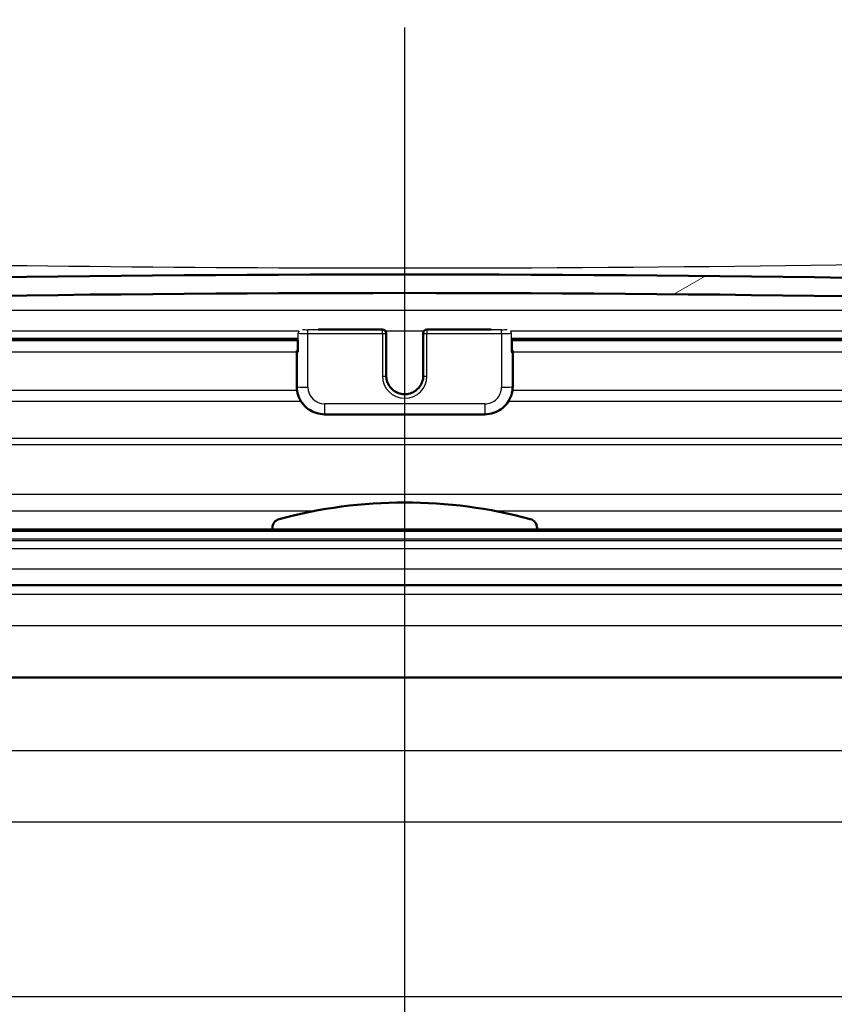
# Model space of a CAD drawing. Units: millimetres. Extents: x 0 to 2100, y 0 to 4061.
# Drawn here: x 889 to 933, y 1522 to 1575 of the extents above; entities that cross this region are included whole.
import ezdxf

# ---------------------------------------------------------------- set-up
doc = ezdxf.new("R2010")
doc.units = ezdxf.units.MM
doc.header["$LTSCALE"] = 10
doc.linetypes.add('CHAIN', pattern=[0.35429999999999995, 0.2362, -0.0295, 0.0591, -0.0295])
doc.linetypes.add('DASH_DOT', pattern=[0.182, 0.1181, -0.0295, 0.0049, -0.0295])
for name, color, linetype, lineweight in [('Centerline(ISO)', 7, 'DASH_DOT', 25), ('Dimensions(ISO)', 7, 'Continuous', 25), ('Hatch', 7, 'Continuous', 9), ('Visible Edges(ISO)', 7, 'Continuous', 50), ('Visible Tangent Edges(ISO)', 7, 'Continuous', 25)]:
    doc.layers.add(name, color=color, linetype=linetype, lineweight=lineweight)
doc.styles.add('Text_3.5mm', font='arial.ttf', dxfattribs={"width": 0.8999999761581421})
doc.dimstyles.new('KS-STANDARD', dxfattribs={"dimscale": 10, "dimtxt": 3.5, "dimasz": 2.5, "dimexe": 3.175, "dimexo": 0, "dimgap": 0.7999999999999999, "dimtad": 1, "dimdec": 1, "dimrnd": 1e-08, "dimtxsty": 'Text_3.5mm', "dimcen": 0.09, "dimdle": 10, "dimclrd": 7, "dimclre": 7, "dimclrt": 7, "dimadec": 0, "dimazin": 2, "dimtfac": 0.7142857313156128, "dimtdec": 4, "dimtmove": 0, "dimatfit": 3, "dimfxl": 1, "dimtolj": 1, "dimlwd": 25, "dimlwe": 25, "dimarcsym": 0})

# ---------------------------------------------------------------- blocks, each defined once
blk = doc.blocks.new('*D8')
at = {"layer": 'Defpoints', "color": 0, "linetype": 'Continuous', "transparency": 16777216}
for p in [(910.0074565967348, 1760.293903181716), (971.5997513243872, 1560.455963481282), (1551.599751324386, 1560.455963481282)]:
    blk.add_point(p, dxfattribs=at)
at = {"layer": 'Dimensions(ISO)', "color": 7, "linetype": 'Continuous', "lineweight": 25, "transparency": 16777216}
for p, q in [((910.0074565967348, 1760.293903181716), (1583.349751324386, 1760.293903181717)), ((1551.599751324386, 1735.293903181717), (1551.599751324386, 1585.455963481282)), ((971.5997513243872, 1560.455963481282), (1583.349751324386, 1560.455963481282))]:
    blk.add_line(p, q, dxfattribs=at)
at = {"layer": 'Dimensions(ISO)', "color": 7, "linetype": 'Continuous', "transparency": 16777216}
for points in [[(1547.43308465772, 1735.293903181717), (1555.766417991053, 1735.293903181717), (1551.599751324386, 1760.293903181717)], [(1547.43308465772, 1585.455963481282), (1555.766417991053, 1585.455963481282), (1551.599751324386, 1560.455963481282)]]:
    blk.add_solid(points, dxfattribs=at)
at = {"layer": 'Dimensions(ISO)', "color": 7, "linetype": 'Continuous', "lineweight": 25, "transparency": 16777216, "insert": (1525.72969665011, 1625.361803086604), "char_height": 35, "attachment_point": 4, "rotation": 90, "style": 'Text_3.5mm'}
blk.add_mtext('\\A1;200', dxfattribs=at)

msp = doc.modelspace()

# ---------------------------------------------------------------- hatches: boundary and pattern name
at = {"layer": 'Hatch'}
h = msp.add_hatch(dxfattribs=at)
h.set_pattern_fill('ANSI31', color=256, scale=254, angle=-15, style=0)
h.set_pattern_definition([(30, (0, 0), (-15.875, 27.49630657015593), [])])
edge = h.paths.add_edge_path()
edge.add_ellipse((966.716555342693, 1554.485266029661), major_axis=(0.09986295347544695, 0.005233595624290024), ratio=1, start_angle=269.9999999999998, end_angle=332.7180519744473)
edge.add_ellipse((966.716555342693, 1554.485266029661), major_axis=(0.041122718564408, 0.09115328857396858), ratio=1, start_angle=269.9999999999897, end_angle=297.2819480256134)
edge.add_line((966.8164182961684, 1554.490499625285), (966.7982988538726, 1554.836239180438))
edge.add_line((966.7982988538724, 1554.836239180438), (966.6129773635741, 1558.372383867995))
edge.add_ellipse((964.415992387114, 1558.25724476426), major_axis=(-0.1151391037345293, 2.196984976460073), ratio=1, start_angle=269.9999999999993, end_angle=355.0444456152069)
edge.add_ellipse((910.0074565967365, -35.23915995665892), major_axis=(-1595.695123437939, 54.48360911068961), ratio=1, start_angle=270, end_angle=273.9111087695819)
edge.add_ellipse((855.5989208063554, 1558.25724476426), major_axis=(-2.19871871702074, -0.07507332031225311), ratio=1, start_angle=269.9999999999479, end_angle=355.0444456152069)
edge.add_line((853.4019358298954, 1558.372383867995), (853.2170779348369, 1554.845085104577))
edge.add_line((853.2170779348368, 1554.845085104577), (853.1984948973011, 1554.490499625285))
edge.add_ellipse((853.2983578507764, 1554.48526602966), major_axis=(-0.005233595624391981, -0.0998629534752826), ratio=1, start_angle=269.9999999999974, end_angle=296.589049372927)
edge.add_ellipse((853.2983578507766, 1554.485266029661), major_axis=(0.04001738858783752, -0.09164392293333098), ratio=1, start_angle=270.000000000004, end_angle=333.4109506271466)
edge.add_line((853.2931242551523, 1554.385403076185), (854.092027882956, 1554.343534311191))
edge.add_ellipse((854.0972614785803, 1554.443397264668), major_axis=(-0.005233595624325368, -0.09986295347702011), ratio=0.9999999999999999, start_angle=0, end_angle=2.999999999950502)
edge.add_ellipse((854.0972614785803, 1554.443397264666), major_axis=(0.09999999999999677, 8.972496759902511e-15), ratio=1, start_angle=269.9999999999999, end_angle=356.9999999999769)
edge.add_line((854.1971244320557, 1554.438163669042), (854.40056536465, 1558.320047911752))
edge.add_ellipse((855.5989208063554, 1558.25724476426), major_axis=(0.06280314749147313, 1.198355441705488), ratio=1, start_angle=4.955554384788115, end_angle=89.99999999999972, ccw=False)
edge.add_ellipse((910.0074565967363, -35.23915995657809), major_axis=(1594.695705839213, 54.44948487418695), ratio=1, start_angle=86.0888912304178, end_angle=90, ccw=False)
edge.add_ellipse((964.415992387114, 1558.25724476426), major_axis=(1.199301118374941, -0.0409490838066773), ratio=1, start_angle=4.955554384788684, end_angle=89.99999999986409, ccw=False)
edge.add_line((965.6143478288195, 1558.320047911752), (965.8177887614138, 1554.438163669042))
edge.add_ellipse((965.9176517148893, 1554.443397264666), major_axis=(0.005233595624323331, -0.0998629534754425), ratio=1, start_angle=270.0000000000012, end_angle=356.9999999999982)
edge.add_ellipse((965.9176517148893, 1554.443397264667), major_axis=(0.1000000000007151, 2.673606515390566e-14), ratio=1, start_angle=270.0000000000051, end_angle=272.9999999999707)
edge.add_line((965.9228853105136, 1554.343534311191), (966.7217889383172, 1554.385403076185))
h = msp.add_hatch(dxfattribs=at)
h.set_pattern_fill('ANSI31', color=256, scale=254, angle=15, style=0)
h.set_pattern_definition([(59.99999999999999, (0, 0), (-27.49630657015593, 15.875), [])])
edge = h.paths.add_edge_path()
edge.add_line((917.1574565967347, 1547.597995541666), (917.1574565967347, 1547.685864523769))
edge.add_ellipse((916.6574565967348, 1547.685864523769), major_axis=(5.505164850690131e-14, 0.5000000000000022), ratio=0.9999999999999996, start_angle=269.9999999999982, end_angle=344.8833943740109)
edge.add_ellipse((910.0074565967349, 1523.068238724355), major_axis=(6.780392156862662, 25.1003243445011), ratio=0.9999999999999994, start_angle=0, end_angle=30.23321125199937)
edge.add_ellipse((903.3574565967348, 1547.685864523769), major_axis=(-0.482698545086546, -0.1303921568628052), ratio=1, start_angle=270.0000000000005, end_angle=344.8833943739994)
edge.add_line((902.8574565967349, 1547.685864523769), (902.8574565967348, 1547.597995541666))
edge.add_line((902.8574565967347, 1547.597995541666), (917.1574565967346, 1547.597995541666))

# ---------------------------------------------------------------- linework, layer by layer
at = {"layer": 'Centerline(ISO)', "linetype": 'CHAIN', "ltscale": 23.99096870422363}
msp.add_line((910.007456596739, 838.0652881918767), (910.0074565967379, 2009.880946279243), dxfattribs=at)
at = {"layer": 'Visible Edges(ISO)'}
for p, q in [((908.8074565967347, 1558.412843797759), (905.3340821896654, 1558.412843797759)), ((914.680831003804, 1558.412843797759), (911.2074565967348, 1558.412843797759)), ((909.0074565967348, 1558.202376606511), (909.0074565967348, 1558.212843797759)), ((909.0074565967348, 1555.905528676575), (909.0074565967348, 1558.202376606511)), ((911.0074565967346, 1558.212843797759), (911.0074565967346, 1558.202376606511)), ((911.0074565967346, 1558.202376606511), (911.0074565967346, 1555.905528676575)), ((854.9867477238358, 1557.838600636307), (904.2304039386845, 1557.838600636307)), ((904.2304039386844, 1557.838751225788), (904.2304039386844, 1557.214214263005)), ((915.784509254785, 1557.214214263005), (915.784509254785, 1557.838751225786)), ((915.784509254785, 1557.838600636307), (965.027616907385, 1557.838600636307)), ((904.1768141001983, 1557.277017410496), (904.1768141001983, 1557.224681454253)), ((904.1768141001983, 1557.224681454253), (904.1768141001983, 1555.32728533822)), ((915.8380990932711, 1557.224681454253), (915.8380990932711, 1557.277017410496)), ((915.8380990932711, 1555.32728533822), (915.8380990932711, 1557.224681454253)), ((905.6768141001982, 1553.828518756941), (914.3380990932712, 1553.828518756941)), ((967.011007463703, 1547.597995541666), (853.0039057297664, 1547.597995541666)), ((902.8574565967347, 1547.685864523769), (902.8574565967347, 1547.597995541666)), ((917.1574565967345, 1547.597995541666), (917.1574565967345, 1547.685864523769)), ((865.3371885186356, 1544.601729160528), (970.0074565967346, 1544.601729160528)), ((967.7074565967347, 1539.601729160528), (852.3074565967347, 1539.601729160528))]:
    msp.add_line(p, q, dxfattribs=at)
for centre, radius, start, end in [((910.0074565967361, -35.23915995654967), 1596.625, 88.04444561520897, 91.95555438479111), ((910.0074565967361, -35.23915995654967), 1595.625, 88.04444561520899, 91.95555438479113), ((908.8074565967347, 1558.212843797759), 0.2, 0, 90), ((911.2074565967348, 1558.212843797759), 0.2, 90, 180), ((910.0074565967348, 1523.068238724355), 26.00000000000001, 74.88339437400037, 105.1166056259995), ((903.3574565967348, 1547.685864523769), 0.5, 105.116605626003, 180), ((916.6574565967346, 1547.685864523769), 0.5, 0, 74.88339437401666)]:
    msp.add_arc(centre, radius, start, end, dxfattribs=at)
for centre, major_axis, ratio, start_param, end_param in [((904.7768141001983, 1557.277017410496), (-0.6, -6.315477654728062e-16), 0.05233595624294449, 5.85732482860975, 6.283185307179534), ((904.7768141001983, 1557.224681454253), (-0.6, -6.135692213172622e-16), 0.05233595624294455, 4.499166122838379e-14, 0.5235987755998789), ((904.4304039386844, 1557.214214263005), (-0.2, -1.836367429647323e-16), 0.05233595624294456, 0, 0.5235987755941762), ((915.2380990932711, 1557.224681454253), (0.6, 5.990217002982412e-16), 0.05233595624294462, 5.759586531579277, 6.28318530717956), ((915.584509254785, 1557.214214263005), (0.2, 4.597539423654353e-17), 0.05233595624294455, 5.759586531589658, 6.283185307184698), ((915.2380990932711, 1557.277017410496), (0.6, 6.031457425620761e-16), 0.05233595624294455, 4.499166122838379e-14, 0.4258604785701965)]:
    msp.add_ellipse(centre, major_axis=major_axis, ratio=ratio, start_param=start_param, end_param=end_param, dxfattribs=at)
for points, knots in [([(911.0074565967346, 1555.915995867824), (911.0074565967346, 1555.809469532947), (910.9902349084836, 1555.702961472873), (910.9230830603457, 1555.50073293335), (910.8731680921455, 1555.405046049768), (910.745697520834, 1555.234198685354), (910.6681722736937, 1555.159061691961), (910.4933645547952, 1555.036950522998), (910.3961198832968, 1554.989987391833), (910.1917529824043, 1554.928983093589), (910.0846695610522, 1554.914943161468), (909.8714876280733, 1554.921199524774), (909.765426590287, 1554.94149132807), (909.565038392953, 1555.014354252063), (909.4707479523502, 1555.066916740649), (909.3034628858258, 1555.199006508159), (909.230503987235, 1555.278519026535), (909.1133004113759, 1555.456464496343), (909.0690865078466, 1555.554873578989), (909.0189314055856, 1555.741853825888), (909.0074565967348, 1555.828921507993), (909.0074565967348, 1555.915995867824)], [3.141592653589793, 3.141592653589793, 3.141592653589793, 3.141592653589793, 3.461786118283284, 3.461786118283284, 3.781940993164017, 3.781940993164017, 4.10199579073828, 4.10199579073828, 4.421929310378457, 4.421929310378457, 4.741768330158974, 4.741768330158974, 5.061576349495665, 5.061576349495665, 5.381428768633752, 5.381428768633752, 5.701383879441854, 5.701383879441854, 6.021459969569109, 6.021459969569109, 6.283185307179586, 6.283185307179586, 6.283185307179586, 6.283185307179586]), ([(905.6768141001982, 1553.828518756941), (905.5198205763897, 1553.828518756941), (905.3628516216944, 1553.853344193826), (905.0641853538066, 1553.950253753417), (904.9225353560987, 1554.022323508152), (904.6683702156631, 1554.206732219259), (904.5558966296552, 1554.319042907323), (904.3711408747467, 1554.572988886334), (904.2988900892102, 1554.714583649933), (904.2017181956513, 1555.013238129735), (904.1768141001983, 1555.170248641804), (904.1768141001983, 1555.32728533822)], [4.71238898038469, 4.71238898038469, 4.71238898038469, 4.71238898038469, 5.026548245743669, 5.026548245743669, 5.340707511102648, 5.340707511102648, 5.654866776461628, 5.654866776461628, 5.969026041820607, 5.969026041820607, 6.283185307179586, 6.283185307179586, 6.283185307179586, 6.283185307179586]), ([(915.8380990932711, 1555.32728533822), (915.8380990932711, 1555.170248641804), (915.8131949978181, 1555.013238129735), (915.7160231042592, 1554.714583649933), (915.6437723187227, 1554.572988886334), (915.4590165638142, 1554.319042907323), (915.3465429778063, 1554.206732219259), (915.0923778373707, 1554.022323508152), (914.9507278396628, 1553.950253753417), (914.652061571775, 1553.853344193826), (914.4950926170796, 1553.828518756941), (914.3380990932712, 1553.828518756941)], [3.141592653589793, 3.141592653589793, 3.141592653589793, 3.141592653589793, 3.455751918948772, 3.455751918948772, 3.769911184307752, 3.769911184307752, 4.084070449666731, 4.084070449666731, 4.39822971502571, 4.39822971502571, 4.71238898038469, 4.71238898038469, 4.71238898038469, 4.71238898038469])]:
    msp.add_open_spline(points, degree=3, knots=knots, dxfattribs=at)
at = {"layer": 'Visible Tangent Edges(ISO)'}
for p, q in [((855.5579717225488, 1559.456545882635), (964.4569414709206, 1559.456545882635)), ((904.7768141001983, 1558.191909415262), (904.7768141001983, 1558.402102513461)), ((908.8074565967347, 1558.402102513462), (904.7768141001983, 1558.402102513462)), ((905.2111976301135, 1558.41256970471), (908.8074565967347, 1558.41256970471)), ((908.8074565967347, 1558.41256970471), (908.8074565967347, 1558.412843797759)), ((908.8074565967347, 1558.41256970471), (908.8074565967347, 1558.402102513462)), ((908.8074565967347, 1558.191909415262), (908.8074565967347, 1558.402102513461)), ((911.2074565967348, 1558.412843797759), (911.2074565967348, 1558.41256970471)), ((911.2074565967348, 1558.402102513462), (911.2074565967348, 1558.41256970471)), ((911.2074565967348, 1558.41256970471), (914.803715563356, 1558.41256970471)), ((911.2074565967348, 1558.402102513461), (911.2074565967348, 1558.191909415262)), ((915.2380990932711, 1558.402102513462), (911.2074565967348, 1558.402102513462)), ((915.2380990932711, 1558.191909415262), (915.2380990932711, 1558.402102513461)), ((904.2873809275975, 1558.320047911752), (854.9672582716425, 1558.320047911752)), ((904.2506573332164, 1557.933367040683), (854.9917142206397, 1557.933367040683)), ((904.2571988579276, 1557.20898066738), (904.2571988579276, 1558.207610202135)), ((904.7768141001983, 1558.191909415262), (908.8074565967347, 1558.191909415262)), ((904.7768141001983, 1555.295883764474), (904.7768141001983, 1558.191909415262)), ((908.8074565967347, 1558.191909415262), (908.8074565967347, 1555.895061485327)), ((911.038615612542, 1558.320047911752), (908.9762975809272, 1558.320047911752)), ((911.2074565967348, 1555.895061485327), (911.2074565967348, 1558.191909415262)), ((911.2074565967348, 1558.191909415262), (915.2380990932711, 1558.191909415262)), ((915.2380990932711, 1558.191909415262), (915.2380990932711, 1555.295883764474)), ((965.0558157295931, 1558.320047911752), (915.727532265872, 1558.320047911752)), ((915.7577143355418, 1558.207610202135), (915.7577143355418, 1557.20898066738)), ((965.0226504105809, 1557.933367040683), (915.7642558602554, 1557.933367040683)), ((854.9535372878469, 1557.204907767744), (904.1768141001983, 1557.204907767744)), ((915.8380990932711, 1557.204907767744), (965.060827343374, 1557.204907767744)), ((904.1929036612746, 1555.108354052276), (854.8436615634715, 1555.108354052276)), ((965.1707030677491, 1555.108354052276), (915.8220095321946, 1555.108354052276)), ((854.813981898376, 1554.542032305743), (904.3991746542746, 1554.542032305743)), ((914.3380990932712, 1554.397117183195), (905.6768141001982, 1554.397117183195)), ((905.6768141001982, 1554.397117183195), (905.6768141001982, 1553.82851875694)), ((914.3380990932712, 1554.397117183195), (914.3380990932712, 1553.82851875694)), ((915.6157385391948, 1554.542032305743), (965.2003827328447, 1554.542032305743)), ((966.2547640981624, 1552.523264068003), (853.760149095307, 1552.523264068003)), ((854.2729546335922, 1552.193416461991), (965.7419585598772, 1552.193416461991)), ((955.6964447927294, 1549.501729160528), (864.31846840074, 1549.501729160528)), ((865.0572134058972, 1548.605559807983), (905.1242986152978, 1548.605559807983)), ((914.8906145781716, 1548.605559807983), (954.9576997875722, 1548.605559807983)), ((967.1109465464049, 1547.501485491336), (852.9039666470645, 1547.501485491336)), ((852.8900068483833, 1547.101729160528), (967.1249063450861, 1547.101729160528)), ((967.0284572120544, 1546.998300128156), (852.986455981415, 1546.998300128156)), ((864.9449815338205, 1546.580699213879), (955.0699316596489, 1546.580699213879)), ((866.0985357754877, 1545.486017112753), (953.9163774179817, 1545.486017112753)), ((970.5074565967348, 1544.101729160528), (849.5074565967346, 1544.101729160528)), ((970.5074565967348, 1542.401729160528), (849.5074565967346, 1542.401729160528)), ((947.3302554451983, 1535.636635302522), (862.5637814201239, 1535.636635302522)), ((947.2984747877266, 1531.795363134094), (862.5973036944862, 1531.795363134094)), ((950.4534757040299, 1522.354468741795), (869.5614374894395, 1522.354468741795))]:
    msp.add_line(p, q, dxfattribs=at)
for centre, major_axis, ratio, start_param, end_param in [((904.7768141001983, 1558.423036895959), (-0.3999999999999999, -5.464616868706651e-16), 0.05233595624294456, 0.7336753798708795, 1.570796326794897), ((908.8074565967347, 1558.212843797759), (0.2, 1.814251258025199e-16), 0.9986295347545727, 0, 1.570796326794896), ((908.8074565967347, 1558.202376606511), (0.2, 1.814251258025199e-16), 0.9986295347545727, 0, 1.570796326794896), ((911.2074565967348, 1558.212843797759), (-0.2000000000000002, -1.8142512580252e-16), 0.9986295347545727, 4.712388980384689, 6.283185307179585), ((911.2074565967348, 1558.202376606511), (-0.2000000000000002, -1.8142512580252e-16), 0.9986295347545727, 4.712388980384689, 6.283185307179585), ((915.2380990932711, 1558.423036895959), (-0.3999999999999999, 1.764539035720158e-15), 0.05233595624294464, 1.570796326815325, 2.407917273761548), ((904.4304039386844, 1558.212843797759), (-0.1999999999999999, -1.043544591017298e-16), 0.05233595624294524, 0.4543361339199965, 0.5235987755941709), ((904.4304039386844, 1558.212843797759), (-0.01805567566545403, -0.1991833140006052), 0.8648385460668951, 4.249117607090044, 4.816823204382813), ((904.7768141001983, 1558.223310989008), (0.5999999999999999, 4.103705222857634e-15), 0.0523359562429446, 3.665191429135039, 4.712388980357748), ((908.8074565967347, 1558.202376606511), (0.2, 1.814251258025199e-16), 0.05233595624294455, 4.71238898038469, 6.283185307179632), ((911.2074565967348, 1558.202376606511), (-0.2, -1.814251258025199e-16), 0.05233595624294455, 4.49916612283838e-14, 1.570796326794897), ((915.2380990932711, 1558.223310989008), (0.6, 6.475568097444739e-16), 0.05233595624294455, 4.71238898038469, 5.759586531579775), ((915.584509254785, 1558.212843797759), (-0.01805567566547112, 0.1991833140006039), 0.8648385460668964, 4.607954756386491, 5.17566035367925), ((915.584509254785, 1558.212843797759), (-0.2000000000000002, 9.703609443745265e-16), 0.05233595624294383, 2.617993878062208, 2.687256519737399), ((908.8074565967347, 1555.905528676575), (0.2, 1.814251258025199e-16), 0.05233595624294455, 4.71238898038469, 6.283185307179632), ((910.0074565967348, 1555.895061485327), (-1.2, -1.365726130453927e-15), 0.9986295347545728, 0, 3.141592653589793), ((910.0074565967348, 1555.915995867824), (-1, -1.184301004651408e-15), 0.9986295347545727, 0, 3.141592653589793), ((910.0074565967348, 1555.905528676575), (1, 9.071256290125994e-16), 0.9986295347545727, 3.141592653589792, 6.283185307179585), ((911.2074565967348, 1555.905528676575), (-0.2, -1.814251258025199e-16), 0.05233595624294455, 4.49916612283838e-14, 1.570796326794897), ((904.7768141001983, 1555.32728533822), (-0.6000000000000005, -8.214507530463686e-16), 0.05233595624294455, 4.499166122838379e-14, 1.570796326794897), ((905.6768141001982, 1555.295883764474), (-0.9000000000000006, -1.370763817388957e-15), 0.9986295347545726, 0, 1.570796326794895), ((914.3380990932712, 1555.295883764474), (0.9000000000000002, 8.164130661113393e-16), 0.9986295347545728, 4.712388980384688, 6.283185307179585), ((915.2380990932711, 1555.32728533822), (0.5999999999999995, 5.442753774075591e-16), 0.05233595624294456, 4.71238898038469, 6.283185307179632)]:
    msp.add_ellipse(centre, major_axis=major_axis, ratio=ratio, start_param=start_param, end_param=end_param, dxfattribs=at)
msp.add_open_spline([(584.1966992879936, 1574.896407056662), (599.3398703119908, 1574.12865013118), (614.4836449613649, 1573.36423419579), (657.1601047784904, 1571.224574015789), (684.6945382820916, 1569.859175747043), (731.7049301815958, 1567.597792521911), (751.1758199238907, 1566.680926536444), (792.9444376470094, 1564.816393487313), (815.2439188621308, 1563.874149354852), (849.6287593576774, 1562.714225556804), (861.6757378217815, 1562.366208005217), (885.8160431007801, 1561.876302220738), (897.9106457543372, 1561.73862527652), (924.6379395280377, 1561.738624993162), (939.2634676672338, 1561.942099476658), (969.230139957731, 1562.65350150119), (984.5717518541999, 1563.167341572016), (1020.270052773758, 1564.519336027548), (1040.61333647619, 1565.407445495813), (1090.115791727112, 1567.663719425042), (1119.262676559697, 1569.077884674879), (1177.54739849788, 1571.953460021228), (1206.683756941982, 1573.419293639108), (1235.818213905476, 1574.896407056663)], degree=3, knots=[0, 0, 0, 0, 4.548143442653679, 4.548143442653679, 12.81620878394799, 12.81620878394799, 18.65956572957254, 18.65956572957254, 25.34285097494853, 25.34285097494853, 28.93878707296454, 28.93878707296454, 32.53472317098054, 32.53472317098054, 36.88383810329056, 36.88383810329056, 41.46923591450997, 41.46923591450997, 47.56879351517801, 47.56879351517801, 56.31911992856955, 56.31911992856955, 65.06944634196108, 65.06944634196108, 65.06944634196108, 65.06944634196108], dxfattribs=at)

# ---------------------------------------------------------------- dimensions: what is measured, and where the dimension line sits
at = {"layer": 'Dimensions(ISO)', "color": 7, "linetype": 'Continuous', "lineweight": 25}
dim = msp.add_linear_dim(base=(1551.599751324386, 1560.455963481282), p1=(910.0074565967343, 1760.293903181715), p2=(971.5997513243867, 1560.455963481281), angle=90, dimstyle='KS-STANDARD', override={"dimgap": 0.7999999999999999, "dimdec": 0, "dimtol": 0, "dimlim": 0, "dimtp": 0, "dimtm": -0, "dimtdec": 4, "dimtofl": 0, "dimatfit": 1}, dxfattribs=at)
dim.commit()
dim.dimension.update_dxf_attribs({"geometry": '*D8', "text_midpoint": (1551.599751324386, 1660.374933331498), "dimtype": 160})

doc.saveas('drawing.dxf')
